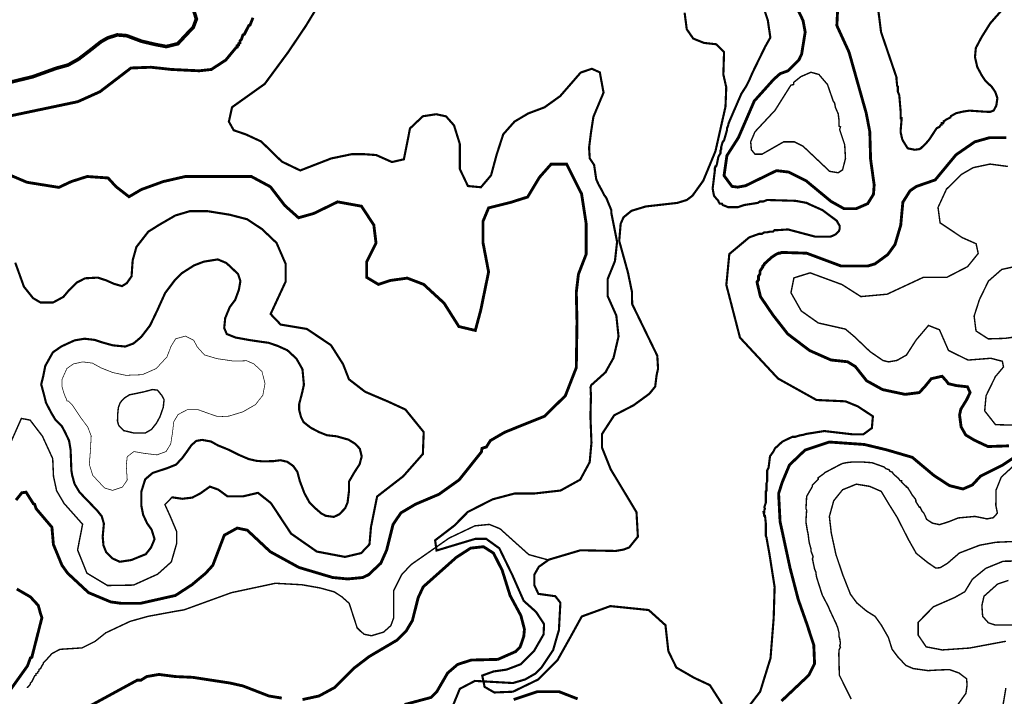
# Model space of a CAD drawing. Units: millimetres. Extents: x 34400 to 41813, y 59385 to 67941.
# Drawn here: x 37378 to 38535, y 62433 to 63228 of the extents above; entities that cross this region are included whole.
import ezdxf

# ---------------------------------------------------------------- set-up
doc = ezdxf.new("R2010")
doc.units = ezdxf.units.MM
for name, color, linetype in [('anh 2', 7, 'Continuous'), ('dong muc chinh', 5, 'Continuous'), ('dong muc phu', 8, 'Continuous'), ('song', 4, 'Continuous')]:
    doc.layers.add(name, color=color, linetype=linetype)
picture_1 = doc.add_image_def('image1.tif', size_in_pixel=(8790, 10145))

msp = doc.modelspace()

# ---------------------------------------------------------------- linework, layer by layer
at = {"layer": 'dong muc chinh', "const_width": 3.37, "elevation": 125}
for points in [[(38284, 63257.5), (38298.3, 63227.2), (38300.8, 63213.7), (38296.6, 63187.6), (38293.3, 63180.8), (38280.6, 63168.2), (38271.3, 63164.8), (38263.7, 63158), (38241, 63132.7), (38222.4, 63089.7), (38208.9, 63068.6), (38205.5, 63045), (38214.8, 63032.4), (38221.6, 63031.5), (38230.8, 63033.2), (38267.1, 63050.9), (38281.4, 63049.2), (38301.7, 63039.1), (38331.2, 63014.7), (38346.4, 63006.2), (38360.7, 63006.2), (38374.2, 63012.1), (38381, 63023.1), (38381.8, 63034.1), (38377.6, 63064.4), (38376.7, 63096.5), (38372.5, 63118.4), (38352.3, 63190.1), (38338, 63221.3), (38338.8, 63238.2)], [(37350.4, 63111.7), (37446.5, 63131.9), (37472.7, 63143.7), (37509, 63171.5), (37532.6, 63172.4), (37556.2, 63169.8), (37589.1, 63168.2), (37603.4, 63169.8), (37620.3, 63180.8), (37632.1, 63195.1), (37633.8, 63196), (37633.8, 63197.7), (37635.5, 63198.5), (37635.5, 63200.2), (37637.1, 63201), (37637.1, 63203.6), (37638.8, 63205.3), (37640.5, 63210.3), (37642.2, 63211.2), (37647.3, 63221.3), (37648.9, 63222.1), (37652.3, 63230.6)], [(38537, 63089.7), (38517.6, 63089.7), (38499.9, 63084.7), (38477.9, 63069.5), (38453.5, 63040), (38431.6, 63032.4), (38424, 63027.3), (38415.5, 63013.8), (38413, 62986.8), (38406.3, 62964.1), (38397.8, 62952.3), (38382.7, 62941.3), (38374.2, 62938.8), (38343, 62938.8), (38302.5, 62953.9), (38273, 62954.8), (38271.3, 62953.9), (38269.6, 62953.9), (38266.3, 62952.3), (38261.2, 62948.9), (38252.8, 62941.3), (38252.8, 62940.5), (38251.1, 62938.8), (38251.1, 62937.9), (38247.7, 62932.9), (38247.7, 62929.5), (38246, 62927), (38246, 62922.7), (38244.3, 62920.2), (38244.3, 62919.4), (38248.3, 62902.8), (38262.9, 62881.3), (38280.3, 62859), (38306, 62839.5), (38331.1, 62828.4), (38350.6, 62826.3), (38359.7, 62820.7), (38372.9, 62804), (38391.7, 62793.6), (38418.1, 62788), (38434.8, 62790.1), (38441.4, 62797.2), (38448.9, 62806.4), (38461.6, 62809.3), (38466.8, 62803.5), (38468.8, 62800.6), (38478.4, 62798.3), (38491.4, 62796.9), (38494.5, 62790), (38490.2, 62781.3), (38483.6, 62770.6), (38482.1, 62763.7), (38483.9, 62749.8), (38489.3, 62740.3), (38499.2, 62734.3), (38515.4, 62726.7), (38540, 62727.5)], [(37374, 62663.8), (37380.8, 62672.3), (37385.8, 62673.1), (37394.3, 62659.6), (37395.9, 62658.8), (37397.6, 62653.7), (37416.2, 62631.8), (37417.9, 62611.6), (37428, 62587.1), (37434.7, 62577.8), (37459.2, 62555), (37485.3, 62544.1), (37498, 62542.4), (37519.9, 62542.4), (37561.2, 62551.7), (37580.6, 62564.3), (37596.7, 62577.8), (37605.1, 62587.1), (37618.6, 62622.5), (37633.8, 62630.9), (37645.6, 62628.4), (37672.6, 62603.1), (37706.3, 62584.6), (37745.9, 62572.8), (37763.6, 62571.1), (37781.3, 62572.8), (37788.1, 62576.1), (37802.4, 62589.6), (37809.2, 62604.8), (37816.8, 62635.2), (37826, 62648.7), (37842.9, 62658.8), (37870.7, 62670.6), (37894.4, 62687.5), (37920.5, 62720.3), (37921.3, 62724.6), (37926.4, 62726.2), (37931.1, 62733.7), (37947.8, 62743.4), (37968.7, 62751.9), (37994.5, 62762.2), (38019.1, 62786.3), (38032, 62819.4), (38032.8, 62873.3), (38032, 62908), (38034.5, 62929.2), (38043.7, 62953), (38043.7, 62987.8), (38038.2, 63023.6), (38020.7, 63058.5), (38002.4, 63058.5), (37988.6, 63042.9), (37974.8, 63019.9), (37954.6, 63013.5), (37929, 63007.1), (37922.5, 62991.5), (37922.5, 62965.8), (37929, 62931.9), (37919.8, 62887), (37913.4, 62863.1), (37894.1, 62867.7), (37876.7, 62895.2), (37852.8, 62917.2), (37833.5, 62924.6), (37813.3, 62921.8), (37799.6, 62917.2), (37785.8, 62925.5), (37785.8, 62943.8), (37796.8, 62965.8), (37794.2, 62987), (37779.7, 63009.1), (37751.7, 63014.2), (37723.7, 63000.6), (37705.8, 62995.5), (37689.7, 63009.9), (37672.7, 63032), (37650.6, 63043.9), (37626, 63043.9), (37572.4, 63043.9), (37546.7, 63038), (37521.2, 63028.7), (37506.7, 63020.2), (37491.4, 63032.1), (37482.1, 63042.3), (37457.5, 63044), (37438.8, 63038), (37424.3, 63031.2), (37386.9, 63037.2), (37358.9, 63049.1)], [(38551.1, 62717.2), (38532, 62704.5), (38506.7, 62691.9), (38497.2, 62681.6), (38486.1, 62676.8), (38470.2, 62680.8), (38452, 62692.7), (38426.6, 62714), (38396.5, 62722.8), (38370.4, 62729.1), (38329.1, 62732), (38300.6, 62722.5), (38282.3, 62705), (38273.9, 62684.9), (38269.6, 62671.4), (38271.3, 62638.5), (38283.1, 62583.7), (38292.6, 62547.1), (38302.9, 62517.8), (38310.9, 62493.3), (38311.8, 62471.6), (38305.1, 62458.1), (38273, 62427.7)], [(37830.3, 62423.5), (37861.5, 62431.9), (37868.2, 62438.7), (37880.9, 62460.6), (37892.7, 62470.7), (37908.7, 62475.8), (37939.9, 62476.6), (37961, 62485.9), (37966, 62491), (37970.3, 62503.6), (37971.1, 62512), (37966.9, 62528.1), (37954.2, 62551.7), (37945, 62581.2), (37934.8, 62601.4), (37923, 62609), (37907.9, 62607.3), (37891, 62596.4), (37852.2, 62561.8), (37846.3, 62549.1), (37839.5, 62522.2), (37831.9, 62509.5), (37821.8, 62499.4), (37788.9, 62480), (37771.2, 62466.5), (37748.5, 62443.7), (37729.9, 62433.6), (37710.5, 62429.4)], [(37353.8, 62421.8), (37387.5, 62469), (37390.9, 62478.3), (37392.6, 62479.1), (37404.4, 62525.5), (37402.7, 62530.6), (37400.2, 62539.9), (37390.9, 62550), (37374.9, 62559.3)], [(37686.1, 62431.1), (37670.9, 62433.6), (37640.5, 62445.4), (37625.3, 62448.8), (37581.5, 62455.5), (37561.2, 62456.4), (37541.8, 62458.9), (37527.5, 62456.4), (37520.8, 62452.2), (37516.5, 62452.2), (37505.6, 62446.3), (37429.7, 62404.9)], [(38033.5, 62430.2), (38011.6, 62438.7), (37986.3, 62438.7), (37958.5, 62429.4)]]:
    msp.add_lwpolyline(points, dxfattribs=at)
at = {"layer": 'dong muc phu'}
for points, const_width, elevation in [([(38203.1, 62424.2), (38188.9, 62446.3), (38170.3, 62455), (38149.5, 62467), (38140.1, 62486.3), (38136.7, 62516.8), (38117, 62534.6), (38072, 62539.2), (38038.4, 62527), (38025.2, 62503), (38009.9, 62475.7), (37987.1, 62452.9), (37957.6, 62438.6), (37935.7, 62437.7), (37924.3, 62444.3), (37921.5, 62457.6), (37934.8, 62462.4), (37950.2, 62464.6), (37966.8, 62470.9), (37982.4, 62486.5), (37993.6, 62506), (37994.1, 62518.1), (37984.8, 62532.3), (37970.2, 62545.4), (37957, 62575.4), (37941.6, 62607.1), (37926.2, 62618.2), (37913.3, 62618.2), (37885, 62609.7), (37867.9, 62604.5), (37866.2, 62616.5), (37888.5, 62633.6), (37904.7, 62649.9), (37933.8, 62664.7), (37959.5, 62671.5), (37982.6, 62671.5), (38013.5, 62675), (38036.6, 62687.8), (38047.7, 62708.3), (38049.8, 62731.1), (38048.6, 62762), (38049.2, 62786.1), (38048.7, 62796.2), (38049.5, 62798.8), (38066.4, 62814), (38068.1, 62817.3), (38075.7, 62830.8), (38081.6, 62856.1), (38079, 62880.6), (38068.9, 62903.3), (38068.9, 62905.9), (38068.9, 62923.6), (38077.4, 62944.7), (38079.9, 62967.4), (38073.1, 63001.2), (38073.1, 63004.5), (38067.2, 63018.9), (38064.7, 63022.3), (38062.2, 63027.3), (38058, 63034.9), (38055.4, 63040.8), (38052.9, 63057.7), (38047.8, 63065.3), (38047, 63077.9), (38049.1, 63094.7), (38052.1, 63114.2), (38064, 63142.6), (38059.6, 63166.4), (38050.2, 63170.6), (38037.1, 63166.1), (38013.1, 63138.5), (37994.7, 63125.3), (37975.5, 63118.1), (37959.4, 63108.5), (37946.2, 63093.6), (37938.5, 63069.9), (37931.9, 63045.4), (37920, 63031.4), (37904.7, 63032.8), (37895.3, 63052.6), (37895.3, 63081.9), (37888.4, 63104.1), (37879, 63114.7), (37867.4, 63117.2), (37851.8, 63114.8), (37836.7, 63100.5), (37829.5, 63064.2), (37815.5, 63061), (37797, 63069.2), (37783.4, 63070.2), (37768.1, 63070.2), (37744.1, 63065.2), (37707.8, 63051.1), (37686.2, 63061.5), (37662, 63085.1), (37644.1, 63093.4), (37629.6, 63098.4), (37624, 63108.5), (37627.7, 63125.4), (37666.1, 63152.8), (37693.6, 63190.1), (37714.2, 63220.7), (37737.4, 63258.8)], 2.53, 120), ([(38530.5, 63238.1), (38518.1, 63224), (38507.7, 63207.3), (38501.2, 63195), (38500.2, 63184.4), (38502.9, 63172.6), (38508.2, 63162.8), (38512.4, 63156.5), (38519.9, 63149.4), (38524.1, 63143.2), (38526.5, 63136.1), (38525.3, 63127.4), (38522.2, 63121.6), (38518, 63119.9), (38509.7, 63120.3), (38493.7, 63121.4), (38486.2, 63120.3), (38478.1, 63118.4), (38472, 63115), (38471.2, 63113.3), (38469.5, 63112.5), (38466.1, 63110.8), (38465.3, 63110), (38463.6, 63109.1), (38463.6, 63108.3), (38462.8, 63106.6), (38461.1, 63106.6), (38461.1, 63104.9), (38460.2, 63104.9), (38458.6, 63102.4), (38455.2, 63100.7), (38446.6, 63087.6), (38443.4, 63083.8), (38436.6, 63077.1), (38434.9, 63076.2), (38429.6, 63075.4), (38421.2, 63077.1), (38415.7, 63085.9), (38414.7, 63088), (38413, 63095.6), (38413, 63099), (38413.9, 63110), (38413.9, 63112.5), (38413, 63112.5), (38413, 63119.2), (38411.3, 63139.5), (38409.6, 63143.7), (38409.6, 63146.2), (38409.6, 63149.6), (38408.8, 63150.4), (38408, 63158.9), (38408, 63160.6), (38389.9, 63213.7), (38385.3, 63250.1)], 2.53, 120), ([(37368.5, 63155.1), (37393.6, 63161.2), (37421, 63171.1), (37435.1, 63175), (37447.7, 63182.1), (37462.3, 63193.3), (37473.8, 63202.4), (37481.6, 63206.8), (37492.8, 63210.4), (37504, 63209.5), (37513.5, 63205.9), (37521.2, 63203), (37537.3, 63199.2), (37550.5, 63196.7), (37564, 63200), (37573, 63209.7), (37582.2, 63219.4), (37585.8, 63229.1), (37582.9, 63238.5)], 4.22, 130), ([(38251.7, 63243.2), (38256.9, 63227.5), (38259.9, 63207.3), (38254, 63196.9), (38239, 63166.2), (38235.1, 63157.2), (38231.7, 63150.4), (38225.8, 63141.2), (38212.3, 63110), (38210.6, 63105.7), (38210.6, 63104.9), (38209.8, 63102.4), (38208.9, 63100.7), (38208.9, 63098.2), (38205.5, 63086.4), (38203.9, 63084.7), (38202.2, 63078.8), (38202.2, 63076.2), (38201.3, 63074.5), (38201.3, 63071.2), (38199.6, 63068.6), (38198.8, 63067), (38197.1, 63058.5), (38196.3, 63056), (38195.4, 63056), (38194.6, 63053.5), (38194.6, 63052.6), (38194.6, 63050.1), (38192.1, 63029.8), (38193.7, 63021.4), (38197.1, 63017.2), (38198.8, 63015.5), (38198.8, 63014.7), (38200.5, 63012.1), (38203, 63012.1), (38203.9, 63010.5), (38210.6, 63007.9), (38221.6, 63007.9), (38229.2, 63010.5), (38245.2, 63013), (38247.7, 63014.7), (38250.2, 63014.7), (38251.9, 63014.7), (38256.1, 63016.4), (38287.4, 63015.5), (38289, 63015.5), (38302.5, 63013), (38305.9, 63011.3), (38321.1, 63004.5), (38338, 62991.9), (38338.8, 62990.2), (38341.3, 62986), (38341.3, 62983.5), (38341.3, 62982.6), (38340.5, 62980.1), (38336.3, 62975.9), (38334.6, 62975), (38330.4, 62973.3), (38327, 62973.3), (38312.7, 62973.3), (38280.6, 62981.8), (38267.1, 62980.9), (38265.4, 62980.9), (38264.6, 62980.9), (38262.9, 62979.2), (38259.5, 62979.2), (38256.1, 62978.4), (38252.8, 62978.4), (38250.2, 62976.7), (38248.6, 62976.7), (38246.9, 62976.7), (38235.1, 62972.5), (38211.7, 62952.9), (38208.2, 62916.6), (38224.2, 62854.7), (38268.9, 62806.6), (38314.1, 62781.4), (38348.1, 62779.8), (38362.6, 62773.9), (38380.3, 62762.2), (38379.1, 62748.4), (38369.2, 62741.1), (38356, 62741.1), (38323.2, 62744.9), (38301.3, 62741.4), (38299.2, 62740.6), (38294.1, 62739.7), (38289, 62738.1), (38285.7, 62738.1), (38274, 62732.5), (38265.2, 62724.4), (38263.7, 62721.2), (38259.5, 62715.3), (38257.8, 62701.8), (38256.1, 62698.4), (38256.1, 62687.5), (38256.1, 62685.8), (38255.3, 62683.2), (38255.3, 62674.8), (38254.5, 62674), (38254.5, 62670.6), (38254.5, 62660.5), (38252.8, 62655.4), (38253.6, 62653.7), (38252.8, 62652), (38252.8, 62651.2), (38252.8, 62649.5), (38251.9, 62649.5), (38252.8, 62645.3), (38253.6, 62645.3), (38254.5, 62636.9), (38254.5, 62621.7), (38255.3, 62620), (38258.9, 62600), (38264.9, 62561.6), (38263.8, 62525.2), (38260.1, 62478.1), (38247.9, 62438.7), (38230.2, 62415.6)], 2.53, 120), ([(38554.7, 62751.6), (38524.3, 62752.4), (38511.6, 62768.6), (38513.2, 62786.4), (38524.2, 62808.9), (38533.7, 62820.2), (38532.3, 62826.9), (38518.8, 62830.4), (38492.1, 62828.3), (38469.1, 62839.6), (38458.5, 62863.9), (38445.6, 62869), (38431.1, 62851.9), (38419.7, 62834.2), (38408.6, 62827.9), (38398.9, 62826.2), (38392.3, 62827.7), (38377, 62838.2), (38358.5, 62855.9), (38348, 62864.7), (38316.2, 62871.9), (38296.2, 62886), (38284.1, 62907.4), (38287.6, 62924.9), (38306.6, 62930.8), (38344.1, 62917), (38366.2, 62902.9), (38397, 62905.7), (38439.7, 62925.6), (38467.3, 62925.6), (38491.5, 62938.1), (38504, 62953.6), (38501.5, 62965), (38485, 62972.3), (38459.2, 62989.6), (38456.8, 63007.6), (38466.7, 63029.1), (38484.6, 63046.6), (38498, 63054.4), (38517.9, 63058.6), (38538.8, 63055.8)], 1.69, 130), ([(37373.1, 62942.8), (37383.3, 62914.5), (37394, 62901.1), (37402.7, 62896), (37417.6, 62896), (37429.6, 62902.5), (37436.5, 62910.7), (37445.7, 62919.6), (37455.2, 62924.4), (37470, 62925.2), (37479.8, 62922), (37489.3, 62917.8), (37498.5, 62915.2), (37504.1, 62918.7), (37509.7, 62926.7), (37511, 62945.5), (37515.4, 62961.2), (37529.4, 62979.2), (37542.1, 62987.2), (37561.1, 62998.2), (37578.3, 63003.3), (37598.8, 63003.3), (37624.9, 62999.1), (37645.3, 62993.8), (37662.9, 62982.2), (37680, 62965.9), (37690.6, 62941.5), (37690.6, 62920.4), (37673, 62882.4), (37684.8, 62870), (37715.5, 62864.9), (37743.8, 62845.9), (37758.1, 62823.5), (37765, 62805.7), (37783.9, 62791.1), (37811.5, 62779.3), (37831.3, 62770.2), (37852.8, 62743.7), (37851.8, 62717.9), (37828.8, 62691.8), (37798.1, 62668), (37790.9, 62632.4), (37789.1, 62611.8), (37779.4, 62601.5), (37760.4, 62597), (37727.2, 62603.3), (37697, 62624.4), (37673.4, 62660.2), (37658.2, 62672.3), (37640.3, 62668.1), (37622.4, 62668.1), (37611.5, 62676.1), (37601.7, 62679.6), (37590.4, 62671.6), (37581, 62666.7), (37569.3, 62665.3), (37556.8, 62667.1)], 2.53, 130), ([(38549, 62938.6), (38531.6, 62934.8), (38516, 62921.1), (38505.4, 62899.3), (38499.2, 62880), (38501.4, 62862.5), (38515.8, 62853.2), (38535.3, 62853.8), (38553.4, 62856.3)], 1.69, 135), ([(37557.3, 62667.2), (37548.9, 62658.4), (37555.1, 62644.8), (37562.7, 62626.7), (37562.6, 62612.6), (37556.4, 62591.1), (37540.3, 62576.7), (37512, 62563.9), (37481.4, 62563.4), (37457.2, 62578), (37446.3, 62605.2), (37452.2, 62635.4), (37430.4, 62659.9), (37421.7, 62674.7), (37418, 62691.8), (37417.1, 62712.5), (37405, 62738.9), (37390.5, 62757.8), (37380.3, 62759.7), (37366.9, 62729.5)], 1.69, 130), ([(38354.9, 62429.9), (38340.9, 62458), (38340.3, 62482.8), (38340.5, 62487.6), (38342.2, 62491), (38341.3, 62492.6), (38342.2, 62495.2), (38341.3, 62501.1), (38340.5, 62503.6), (38340.5, 62506.1), (38340.5, 62507.8), (38338.8, 62514.6), (38338, 62516.3), (38337.1, 62518.8), (38335.4, 62522.2), (38329.5, 62534.8), (38327.8, 62539), (38321.1, 62551.7), (38320.2, 62554.2), (38314.3, 62572.8), (38313.5, 62577), (38313.5, 62578.7), (38311.8, 62582.9), (38309.3, 62594.7), (38310.1, 62597.2), (38307.6, 62604), (38307.6, 62606.5), (38305.9, 62612.4), (38305.1, 62616.6), (38304.2, 62624.2), (38303.4, 62627.6), (38301.7, 62637.7), (38301.7, 62640.2), (38302.5, 62652), (38301.7, 62653.7), (38302.5, 62668.1), (38309.3, 62679.9), (38309.3, 62681.5), (38316, 62688.3), (38316, 62690), (38321.9, 62694.2), (38323.6, 62695.9), (38341.3, 62705.2), (38344.7, 62706.8), (38348.9, 62707.7), (38355.7, 62708.5), (38368.3, 62708.5), (38379.3, 62707.7), (38393.6, 62702.6), (38395.3, 62700.9), (38399.5, 62699.3), (38400.4, 62697.6), (38402.9, 62696.7), (38404.6, 62694.2), (38410.5, 62689.1), (38412.2, 62686.6), (38413.9, 62686.6), (38413.9, 62684.9), (38418.1, 62680.7), (38419.8, 62679.9), (38419.8, 62679), (38421.4, 62678.2), (38422.3, 62676.5), (38424, 62674), (38426.5, 62669.7), (38429.9, 62665.5), (38430.7, 62663.8), (38430.7, 62662.2), (38433.3, 62657.9), (38434.9, 62655.4), (38435.8, 62655.4), (38438.3, 62650.3), (38440, 62648.7), (38441.7, 62645.3), (38443.4, 62641.1), (38450.2, 62636.7), (38458.5, 62634.9), (38468.7, 62638.1), (38480.6, 62642.8), (38500.2, 62644.6), (38514.3, 62641.7), (38521.8, 62643.1), (38526.5, 62648.4), (38524.7, 62657.4), (38525, 62675.7), (38531.1, 62690.8), (38545.2, 62703.7)], 1.69, 130), ([(38549.7, 62615.3), (38524.7, 62614.2), (38505.9, 62610.8), (38481.9, 62601.6), (38467.8, 62589.4), (38459.3, 62584.3), (38454.1, 62583.9), (38444.5, 62590.5), (38431.2, 62601.2), (38422, 62617.5), (38408.7, 62643.7), (38399.4, 62658.5), (38390.1, 62674), (38376.5, 62679.9), (38360.9, 62682.5), (38344.7, 62675.9), (38334.3, 62663), (38329.2, 62644.5), (38331.4, 62625.3), (38336.9, 62599.8), (38345, 62575.8), (38353.9, 62553.2), (38361.4, 62543), (38372.8, 62533.4), (38382.9, 62527.1), (38390.3, 62516.7), (38398.5, 62502.4), (38402.8, 62488.6), (38409.4, 62479.8), (38419, 62469.5), (38427.7, 62465.8), (38445, 62463.4), (38456.7, 62464.1), (38470.2, 62464.6), (38481.4, 62460.6), (38490.4, 62453.8), (38490.9, 62446.3), (38489.6, 62436.8), (38479.8, 62423)], 1.69, 135), ([(38536.5, 62497.9), (38493.7, 62489.9), (38461.8, 62487.7), (38442.9, 62491.3), (38433.5, 62505.1), (38433.5, 62520.3), (38451.6, 62538.5), (38476.3, 62549.3), (38488.3, 62556.1), (38497.1, 62570.7), (38512.9, 62583.6), (38533.3, 62591.9), (38555.4, 62592.3)], 1.69, 140), ([(38539.5, 62569.4), (38526.9, 62565.2), (38510.8, 62550.8), (38508.3, 62539.9), (38509.2, 62527.2), (38515.9, 62519.6), (38523.5, 62517.1), (38560.6, 62517.1)], 1.69, 145), ([(38535.7, 62388.6), (38530.7, 62408.7), (38536.5, 62442.8)], 1.69, 140)]:
    msp.add_lwpolyline(points, dxfattribs=dict(at, const_width=const_width, elevation=elevation))
for points, const_width, elevation in [([(38339.6, 63117.6), (38340.5, 63110), (38340.5, 63103.2), (38342.2, 63102.4), (38341.3, 63099), (38347.2, 63081.3), (38348.1, 63065.3), (38344.7, 63051.8), (38339.6, 63048.4), (38329.5, 63050.1), (38298.3, 63079.6), (38288.2, 63084.7), (38275.5, 63084.7), (38250.2, 63070.3), (38241.8, 63070.3), (38237.6, 63075.4), (38236.8, 63084.7), (38241.8, 63096.5), (38265.4, 63121.8), (38284, 63151.3), (38287.4, 63152.1), (38287.4, 63154.7), (38295.8, 63161.4), (38307.6, 63166.5), (38316.9, 63163.9), (38327, 63152.1), (38333.7, 63132.7), (38335.4, 63130.2), (38336.3, 63125.1)], 1.69, 130), ([(37438.8, 62704.7), (37438.1, 62722.9), (37436.3, 62733.6), (37431.5, 62743.7), (37427.7, 62750.8), (37420.1, 62758.4), (37415.3, 62766.5), (37409.2, 62778.2), (37407.2, 62786.4), (37403.6, 62799.7), (37406.2, 62810.4), (37408.4, 62821.5), (37417.3, 62837.4), (37427.4, 62844.4), (37442.7, 62851.4), (37454.4, 62853.4), (37466.4, 62852), (37474.8, 62849.2), (37487.7, 62845.6), (37502.3, 62844.2), (37512, 62847.8), (37521, 62855.4), (37531.5, 62869.1), (37540.1, 62887.1), (37549.1, 62907), (37560.6, 62922.3), (37568.3, 62930.1), (37583, 62939.5), (37594.4, 62943.9), (37610.9, 62946.6), (37621, 62942.4), (37628.6, 62935.3), (37634.8, 62929.3), (37637.5, 62921.2), (37635.8, 62911.1), (37631.4, 62899), (37625.1, 62890.7), (37619.7, 62877.7), (37618.5, 62865.9), (37621.5, 62858.9), (37631.8, 62854.8), (37648.3, 62851.8), (37661.8, 62849.8), (37670.6, 62848.6), (37681.4, 62844.9), (37692.7, 62839.8), (37703.3, 62830), (37710.4, 62817.5), (37712.1, 62799.3), (37710, 62789.9), (37706.6, 62776.8), (37706.6, 62769.5), (37708.7, 62761.4), (37711.8, 62755.3), (37720.1, 62748.8), (37729.8, 62743.7), (37739.1, 62740), (37750.6, 62738.7), (37764.4, 62734.8), (37772.2, 62730), (37777.7, 62724.2), (37780, 62715.1), (37777.5, 62705.8), (37771.1, 62696), (37765, 62685.4), (37765, 62674.1), (37763.4, 62660.9), (37760.5, 62654.1), (37753.7, 62647.1), (37747.3, 62644), (37737.8, 62645.3), (37732.5, 62648.1), (37724.9, 62654.7), (37718.7, 62660.9), (37712.7, 62671.8), (37707.3, 62686.1), (37704.4, 62697), (37699.5, 62703.9), (37692.5, 62708.8), (37684.6, 62710.6), (37676, 62709.5), (37663.6, 62709.3), (37656.4, 62709.9), (37647.3, 62712), (37635.1, 62717.2), (37623.1, 62723.2), (37611.2, 62728), (37603, 62732.6), (37592.6, 62734.5), (37585.7, 62733.3), (37580, 62728.3), (37574.2, 62720), (37569.3, 62713.3), (37562, 62705.5), (37551.3, 62701.2), (37534.5, 62695.7), (37525.7, 62688.2), (37521.1, 62673.4), (37521.1, 62657.8), (37523.3, 62646.5), (37528, 62636.4), (37533.3, 62629), (37536.7, 62617.9), (37532.6, 62608.1), (37526.4, 62600.2), (37509.3, 62593.3), (37495.9, 62591.3), (37487.3, 62595.2), (37479.8, 62602.7), (37476.7, 62610.6), (37475.8, 62620.7), (37477.2, 62636.2), (37474.6, 62644.9), (37468.8, 62652.1), (37460.3, 62660.8), (37448.6, 62673), (37442.8, 62682.7), (37440.1, 62692.3), (37439, 62698.6)], 2.53, 135), ([(37428, 62805.5), (37428, 62797.1), (37429.7, 62791.2), (37430.5, 62788.7), (37432.2, 62784.4), (37433.1, 62782.7), (37433.9, 62780.2), (37435.6, 62780.2), (37437.3, 62778.5), (37439.8, 62776), (37449.8, 62761), (37458.3, 62749.5), (37462.3, 62739.1), (37461.2, 62719.7), (37460.1, 62705.8), (37464, 62693), (37477.9, 62678), (37487.3, 62675.2), (37499, 62679.1), (37504.6, 62687.4), (37503.5, 62704.7), (37504.6, 62714.7), (37512.4, 62720.8), (37525.2, 62718.6), (37539.6, 62716.9), (37550.2, 62720.8), (37555.7, 62729.8), (37557.9, 62743.9), (37559.2, 62755.7), (37564.3, 62764.3), (37575.3, 62770.1), (37587.5, 62770.1), (37598.1, 62766.3), (37611.3, 62761.7), (37623.8, 62762.4), (37640.3, 62767.4), (37655.3, 62776), (37663.9, 62787.1), (37666.4, 62800.7), (37662.8, 62815), (37653.2, 62823.9), (37644.9, 62827.5), (37629.6, 62827.1), (37609.9, 62830), (37595.2, 62834.4), (37586.9, 62843.7), (37582.7, 62851.5), (37573, 62856.5), (37561.5, 62853.3), (37556.2, 62844.7), (37551.2, 62831.9), (37538.6, 62818.3), (37522.2, 62811.1), (37502.9, 62810.4), (37487.8, 62813.6), (37474.1, 62819), (37463.7, 62824.7), (37452.3, 62826.2), (37441.2, 62823.7), (37433.7, 62818.3)], 0.843, 140), ([(37534.3, 62793.7), (37540.2, 62792.9), (37545.4, 62786.5), (37547.9, 62781.8), (37546.9, 62772.7), (37543, 62761.6), (37538.9, 62754.1), (37533.1, 62746.8), (37526, 62742.7), (37512, 62742.7), (37500.3, 62745.5), (37494.5, 62751.7), (37493.2, 62756.6), (37493.4, 62764.4), (37494.2, 62772.6), (37496.5, 62778.5), (37501, 62783.5), (37507.3, 62787.5), (37514.8, 62789), (37523.8, 62790.9), (37529.7, 62792.4)], 1.69, 145)]:
    msp.add_lwpolyline(points, close=True, dxfattribs=dict(at, const_width=const_width, elevation=elevation))
at = {"layer": 'song'}
for points, const_width in [([(38159.2, 63236.5), (38161.7, 63217.1), (38169.3, 63206.1), (38181.9, 63201), (38196.3, 63199.4), (38205.5, 63190.1), (38204.7, 63163.9), (38208.1, 63148.8), (38207.2, 63126), (38195.4, 63073.7), (38181.1, 63039.1), (38168.4, 63021.4), (38161.7, 63016.4), (38150.7, 63013), (38113.6, 63008.8), (38096.8, 63003.7), (38087.5, 62996.1), (38084.1, 62988.5), (38082.4, 62968.3), (38092.7, 62931), (38097.3, 62908.7), (38097.6, 62894.1), (38127.1, 62833.4), (38128, 62818.2), (38126.3, 62810.6), (38124.6, 62797.1), (38117.8, 62788.7), (38099.3, 62775.2), (38076.5, 62763.4), (38062.2, 62741.4), (38062.2, 62725.4), (38072.3, 62700.1), (38102.7, 62649.5), (38104.3, 62620.8), (38094.2, 62608.2), (38087.5, 62605.6), (38078.2, 62604), (38036.9, 62604.8), (37999.8, 62593.8), (37988, 62585.4), (37982.7, 62576.1), (37982.7, 62563.8), (37987.5, 62553.6), (38007.4, 62550.8), (38013.3, 62543.2), (38011.6, 62511.2), (38004.8, 62487.6), (37991.3, 62467.3), (37983.8, 62459.8), (37971.9, 62453), (37957.6, 62448.8), (37912.9, 62451.3), (37895.2, 62442), (37885.9, 62419.3)], 2.53), ([(38000.6, 62593), (37976.2, 62599.7), (37942.4, 62630.1), (37929.8, 62635.2), (37912.9, 62633.5), (37882.6, 62619.1), (37837.9, 62587.9), (37826.9, 62576.1), (37817.6, 62557.6), (37817.6, 62525.5), (37814.2, 62516.3), (37805.8, 62508.7), (37791.5, 62504.4), (37783, 62506.1), (37778.8, 62509.5), (37774.6, 62513.7), (37765.3, 62542.4), (37756.7, 62550.1), (37747.8, 62555.9), (37731.2, 62560.5), (37709.7, 62564.3), (37678.5, 62566), (37627, 62555), (37571.4, 62534.8), (37561.2, 62533.1), (37529.2, 62527.2), (37508.1, 62521.3), (37479.4, 62507.8), (37466.8, 62497.7), (37451.6, 62490.1), (37425.5, 62488.4), (37416.2, 62483.4), (37407.8, 62474.1), (37406.1, 62472.4), (37406.1, 62471.6), (37404.4, 62469), (37402.7, 62465.7), (37401, 62464.8), (37401, 62463.1), (37399.3, 62461.4), (37399.3, 62460.6), (37397.6, 62459.8), (37397.6, 62458.1), (37395.9, 62457.2), (37392.6, 62450.5), (37390.9, 62448.8), (37390.9, 62447.9), (37390, 62446.3), (37389.2, 62445.4), (37387.5, 62443.7), (37387.5, 62442.9)], 1.69)]:
    msp.add_lwpolyline(points, dxfattribs=dict(at, const_width=const_width))

# ---------------------------------------------------------------- referenced raster images: frames only (the image files are external)
at = {"layer": 'anh 2'}
image = msp.add_image(picture_1, insert=(34400, 59385.4), size_in_units=(7413, 8555.7), dxfattribs=at)
image.dxf.flags = 15

doc.saveas('drawing.dxf')
